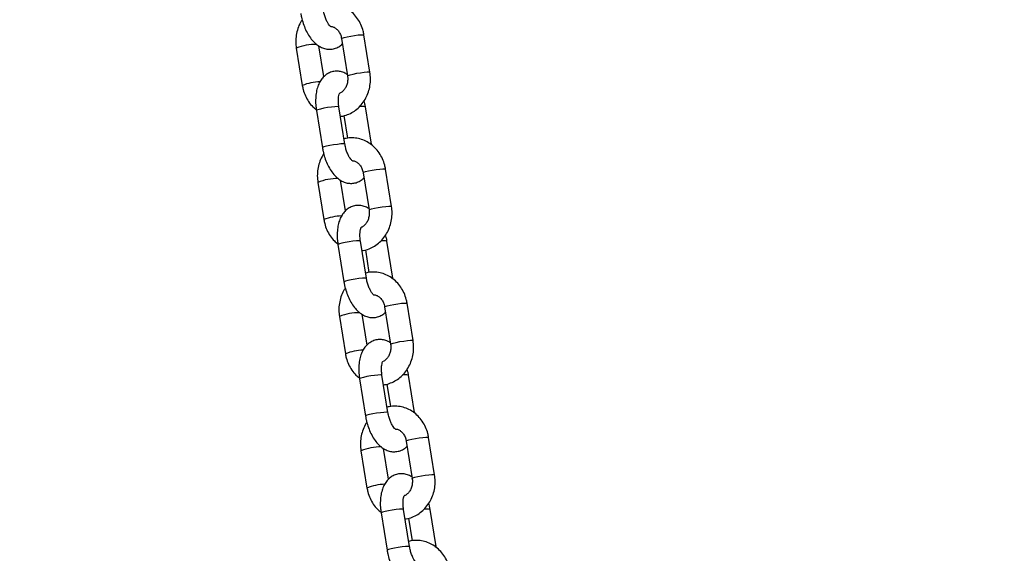
# Model space of a CAD drawing. Units: millimetres. Extents: x 0 to 42, y 0 to 29.8.
# Drawn here: x 11.1 to 11.4, y 7.7 to 7.8 of the extents above; entities that cross this region are included whole.
import ezdxf

# ---------------------------------------------------------------- set-up
doc = ezdxf.new("R2010")
doc.units = ezdxf.units.MM
doc.layers.add('LE_NORM', color=179, linetype='Continuous', lineweight=50)
doc.styles.add('SLDTEXTSTYLE0', font='TXT', dxfattribs={"width": 0.605})
doc.dimstyles.new('SLDDIMSTYLE0', dxfattribs={"dimtxt": 0.35, "dimasz": 0.3, "dimexe": 0, "dimexo": 0.0625, "dimgap": 0.08750000000000001, "dimtad": 1, "dimdec": 0, "dimlfac": 100, "dimrnd": 1e-09, "dimzin": 12, "dimdsep": 46, "dimtxsty": 'SLDTEXTSTYLE0', "dimsah": 1, "dimcen": 0.09, "dimadec": 0, "dimazin": 3, "dimtfac": 1, "dimtofl": 0, "dimtmove": 0, "dimatfit": 3, "dimfxl": 0, "dimfrac": 2, "dimtolj": 1, "dimtzin": 12, "dimarcsym": 0})

# ---------------------------------------------------------------- blocks, each defined once
blk = doc.blocks.new('_D_7')
at = {"layer": 'LE_NORM'}
for p, q in [((9.596598100497058, 6.049537728287904), (9.596598100497058, 9.368257244295144)), ((16.00923786488281, 6.049537728287904), (16.00923786488281, 9.368257244295144)), ((16.00923786488281, 9.269197244295144), (9.596598100497058, 9.269197244295144))]:
    blk.add_line(p, q, dxfattribs=at)
for points in [[(9.596598100497058, 9.269197244295144), (9.896598100497059, 9.169197244295145), (9.896598100497059, 9.369197244295144)], [(16.00923786488281, 9.269197244295144), (15.70923786488281, 9.369197244295144), (15.70923786488281, 9.169197244295145)]]:
    blk.add_solid(points, dxfattribs=at)
at = {"layer": 'LE_NORM', "insert": (12.47406383720775, 9.720370929932269), "char_height": 0.35, "attachment_point": 1, "style": 'SLDTEXTSTYLE0'}
blk.add_mtext('641', dxfattribs=at)

msp = doc.modelspace()

# ---------------------------------------------------------------- linework, layer by layer
at = {"color": 7, "linetype": 'Continuous', "lineweight": 25}
for p, q in [((11.18082657474993, 7.826024770786779), (11.18240511565564, 7.816192293404206)), ((11.18832925625706, 7.81714337601611), (11.18675071535135, 7.826975853398682)), ((11.16890532947662, 7.823472931939622), (11.17048387038233, 7.813640454557033)), ((11.17618685967794, 7.81596905307916), (11.17488630844445, 7.824069977510015)), ((11.18171000725041, 7.798168997303836), (11.18013146634469, 7.808001474686424)), ((11.1887100072509, 7.798168997303972), (11.18713146634519, 7.808001474686545)), ((11.17420732574328, 7.807050392074519), (11.17578586664899, 7.79721791469193)), ((11.18142734452437, 7.805679930481883), (11.1823834232722, 7.799724669753461)), ((11.18650932201048, 7.79062785220954), (11.18808786291619, 7.780795374826968)), ((11.1940120035176, 7.781746457438872), (11.19243346261189, 7.791578934821445)), ((11.17458807673717, 7.788076013362384), (11.17616661764288, 7.778243535979795)), ((11.18186960693848, 7.780572134501919), (11.18056905570499, 7.788673058932777)), ((11.17989007300382, 7.771653473497279), (11.18146861390954, 7.76182099611469)), ((11.18739275451095, 7.762772078726596), (11.18581421360524, 7.772604556109185)), ((11.19439275451145, 7.762772078726734), (11.19281421360574, 7.772604556109306)), ((11.18711009178491, 7.770283011904645), (11.18806617053274, 7.764327751176221)), ((11.19969475077815, 7.746349538861633), (11.19811620987244, 7.756182016244205)), ((11.18755235419903, 7.745175215924682), (11.18625180296554, 7.753276140355537)), ((11.19219206927103, 7.755230933632301), (11.19377061017674, 7.745398456249728)), ((11.18027082399772, 7.752679094785145), (11.18184936490343, 7.742846617402556)), ((11.1930755017715, 7.727375160149359), (11.19149696086579, 7.737207637531948)), ((11.200075501772, 7.727375160149497), (11.19849696086629, 7.737207637532069)), ((11.18557282026437, 7.736256554920043), (11.18715136117009, 7.726424077537454)), ((11.19279283904546, 7.734886093327406), (11.19374891779329, 7.728930832598985)), ((11.19787481653158, 7.719834015055064), (11.19945335743728, 7.710001537672492)), ((11.2053774980387, 7.710952620284398), (11.20379895713299, 7.72078509766697)), ((11.18595357125826, 7.717282176207909), (11.18753211216398, 7.70744969882532)), ((11.19323510145958, 7.709778297347445), (11.19193455022609, 7.717879221778301)), ((11.19125556752492, 7.700859636342805), (11.19283410843063, 7.691027158960216)), ((11.19875824903205, 7.691978241572121), (11.19717970812633, 7.70181071895471)), ((11.20575824903255, 7.691978241572259), (11.20417970812684, 7.701810718954831)), ((11.19847558630601, 7.699489174750171), (11.19943166505384, 7.693533914021747))]:
    msp.add_line(p, q, dxfattribs=at)
at = {"color": 8, "linetype": 'Continuous', "lineweight": 25, "flags": 128}
for points in [[(11.18082657474993, 7.826024770786779), (11.18082633763956, 7.826026749821005), (11.18099754365293, 7.82614882129424), (11.18150539768714, 7.826313287745227), (11.18228864505052, 7.826500312092705), (11.18325281455157, 7.826687336440188), (11.18428161311881, 7.826851802891182), (11.1852509524616, 7.82697387436443), (11.18604391594927, 7.827038827238677), (11.18656486048231, 7.827038827238686), (11.18675071535135, 7.826975853398682)], [(11.18240513039517, 7.816192202663882), (11.18240487854527, 7.816194272438446), (11.18257608455864, 7.816316343911682), (11.18308393859285, 7.816480810362668), (11.18386718595623, 7.816667834710148), (11.18483135545728, 7.81685485905763), (11.18586015402452, 7.817019325508625), (11.18682949336731, 7.817141396981872), (11.18762245685498, 7.817206349856119), (11.18814340138802, 7.817206349856128), (11.18832924699633, 7.817143433273841)], [(11.18013146634469, 7.808001474686424), (11.18008292044771, 7.808039778552072), (11.17972394860255, 7.808072755990573), (11.17905686001765, 7.808039778552055), (11.17816211542152, 7.807944823802296), (11.17714763421749, 7.8077993446855), (11.1761357778109, 7.807620888130197), (11.1752485910178, 7.807430978630695), (11.17459308165892, 7.807252522075397), (11.17424831383724, 7.807107042958614), (11.17420732574328, 7.807050392074517)], [(11.18171003386625, 7.798168827790911), (11.18166146135341, 7.798207301169498), (11.18130248950826, 7.798240278608), (11.18063540092336, 7.79820730116948), (11.17974065632723, 7.798112346419721), (11.1787261751232, 7.797966867302926), (11.17771431871661, 7.797788410747623), (11.17682713192351, 7.797598501248121), (11.17617162256463, 7.797420044692823), (11.17582685474294, 7.797274565576038), (11.17578585602138, 7.797217981468347)], [(11.1884189640925, 7.798238363787926), (11.18866146135391, 7.798207301169634), (11.18870998712405, 7.798169120692389)], [(11.18650932201048, 7.79062785220954), (11.18650908490011, 7.790629831243767), (11.18668029091348, 7.790751902717003), (11.18718814494769, 7.790916369167988), (11.18797139231107, 7.791103393515468), (11.18893556181211, 7.791290417862951), (11.18996436037936, 7.791454884313945), (11.19093369972215, 7.791576955787193), (11.19172666320982, 7.79164190866144), (11.19224760774286, 7.791641908661448), (11.1924334626119, 7.791578934821445)], [(11.18808787765571, 7.780795284086644), (11.18808762580582, 7.780797353861209), (11.18825883181919, 7.780919425334444), (11.1887666858534, 7.78108389178543), (11.18954993321678, 7.781270916132909), (11.19051410271782, 7.781457940480392), (11.19154290128507, 7.781622406931386), (11.19251224062786, 7.781744478404634), (11.19330520411553, 7.781809431278881), (11.19382614864857, 7.78180943127889), (11.19401199425688, 7.781746514696604)], [(11.18581421360524, 7.772604556109183), (11.18576566770825, 7.772642859974832), (11.1854066958631, 7.772675837413335), (11.1847396072782, 7.772642859974815), (11.18384486268207, 7.772547905225056), (11.18283038147804, 7.77240242610826), (11.18181852507145, 7.772223969552957), (11.18093133827835, 7.772034060053455), (11.18027582891947, 7.771855603498159), (11.17993106109778, 7.771710124381373), (11.17989007300382, 7.771653473497278)], [(11.1873927811268, 7.762771909213671), (11.18734420861396, 7.762810382592258), (11.18698523676881, 7.762843360030761), (11.1863181481839, 7.762810382592241), (11.18542340358778, 7.762715427842481), (11.18440892238374, 7.762569948725687), (11.18339706597716, 7.762391492170384), (11.18250987918406, 7.76220158267088), (11.18185436982518, 7.762023126115583), (11.18150960200349, 7.7618776469988), (11.18146860328193, 7.761821062891109)], [(11.19410171135304, 7.762841445210687), (11.19434420861446, 7.762810382592394), (11.1943927343846, 7.762772202115148)], [(11.19219206927103, 7.755230933632301), (11.19219183216066, 7.755232912666527), (11.19236303817403, 7.755354984139763), (11.19287089220823, 7.755519450590747), (11.19365413957162, 7.755706474938227), (11.19461830907266, 7.75589349928571), (11.19564710763991, 7.756057965736704), (11.1966164469827, 7.756180037209953), (11.19740941047037, 7.7562449900842), (11.19793035500341, 7.756244990084209), (11.19811620987244, 7.756182016244205)], [(11.19377062491626, 7.745398365509406), (11.19377037306637, 7.74540043528397), (11.19394157907974, 7.745522506757204), (11.19444943311394, 7.745686973208191), (11.19523268047733, 7.745873997555671), (11.19619684997837, 7.746061021903153), (11.19722564854561, 7.746225488354147), (11.19819498788841, 7.746347559827395), (11.19898795137608, 7.746412512701642), (11.19950889590912, 7.74641251270165), (11.19969474151743, 7.746349596119365)], [(11.19149696086579, 7.737207637531948), (11.1914484149688, 7.737245941397595), (11.19108944312364, 7.737278918836098), (11.19042235453874, 7.737245941397579), (11.18952760994262, 7.73715098664782), (11.18851312873858, 7.737005507531025), (11.187501272332, 7.736827050975721), (11.1866140855389, 7.736637141476218), (11.18595857618002, 7.736458684920922), (11.18561380835833, 7.736313205804138), (11.18557282026437, 7.736256554920043)], [(11.19307552838735, 7.727374990636434), (11.19302695587451, 7.727413464015022), (11.19266798402935, 7.727446441453524), (11.19200089544445, 7.727413464015005), (11.19110615084833, 7.727318509265246), (11.19009166964429, 7.72717303014845), (11.1890798132377, 7.726994573593148), (11.1881926264446, 7.726804664093645), (11.18753711708573, 7.726626207538348), (11.18719234926404, 7.726480728421563), (11.18715135054247, 7.726424144313872)], [(11.19978445861359, 7.727444526633452), (11.20002695587501, 7.727413464015159), (11.20007548164514, 7.727375283537913)], [(11.19787481653158, 7.719834015055064), (11.1978745794212, 7.719835994089292), (11.19804578543458, 7.719958065562526), (11.19855363946878, 7.720122532013512), (11.19933688683217, 7.720309556360992), (11.20030105633321, 7.720496580708475), (11.20132985490045, 7.720661047159469), (11.20229919424324, 7.720783118632717), (11.20309215773091, 7.720848071506964), (11.20361310226396, 7.720848071506972), (11.20379895713299, 7.720785097666968)], [(11.19945337217681, 7.710001446932169), (11.19945312032691, 7.710003516706733), (11.19962432634029, 7.710125588179969), (11.20013218037449, 7.710290054630955), (11.20091542773788, 7.710477078978434), (11.20187959723892, 7.710664103325916), (11.20290839580616, 7.71082856977691), (11.20387773514895, 7.71095064125016), (11.20467069863662, 7.711015594124407), (11.20519164316967, 7.711015594124415), (11.20537748877797, 7.710952677542128)], [(11.19717970812633, 7.70181071895471), (11.19713116222935, 7.701849022820359), (11.19677219038419, 7.70188200025886), (11.19610510179929, 7.701849022820341), (11.19521035720317, 7.701754068070582), (11.19419587599913, 7.701608588953787), (11.19318401959254, 7.701430132398484), (11.19229683279944, 7.70124022289898), (11.19164132344057, 7.701061766343684), (11.19129655561888, 7.700916287226899), (11.19125556752492, 7.700859636342805)], [(11.1987582756479, 7.691978072059197), (11.19870970313506, 7.692016545437784), (11.1983507312899, 7.692049522876286), (11.197683642705, 7.692016545437768), (11.19678889810887, 7.691921590688009), (11.19577441690484, 7.691776111571212), (11.19476256049825, 7.69159765501591), (11.19387537370515, 7.691407745516407), (11.19321986434627, 7.69122928896111), (11.19287509652459, 7.691083809844327), (11.19283409780302, 7.691027225736634)], [(11.20546720587414, 7.692047608056214), (11.20570970313556, 7.692016545437921), (11.20575822890569, 7.691978364960675)]]:
    msp.add_lwpolyline(points, dxfattribs=at)
at = {"color": 8, "linetype": 'Continuous', "lineweight": 25}
for centre, radius, start, end in [((11.17413116607392, 7.810609476929098), 0.01388448873141055, 89.38637883237053, 112.1096293235424), ((11.17557463251571, 7.800915387432222), 0.01370560797250994, 91.7294906906446, 111.8042463603038), ((11.18634478955172, 7.804520371386651), 0.003569003124962077, 77.26668202082449, 104.0416061197316), ((11.17981391333446, 7.775212558351916), 0.01388448873135417, 89.38637883232407, 112.10962932359), ((11.18125737977626, 7.765518468854984), 0.01370560797251012, 91.72949069065201, 111.8042463603107), ((11.19202753681227, 7.769123452809377), 0.003569003124996112, 77.26668202097802, 104.0416061196831), ((11.185496660595, 7.739815639774694), 0.01388448873133738, 89.386378832294, 112.1096293235944), ((11.18694012703678, 7.730121550277823), 0.01370560797242945, 91.72949069057303, 111.8042463603424), ((11.19771028407281, 7.73372653423218), 0.003569003124957769, 77.26668202080879, 104.0416061197488), ((11.19117940785556, 7.704418721197396), 0.01388448873139969, 89.38637883238471, 112.1096293235685), ((11.19262287429734, 7.694724631700583), 0.01370560797243399, 91.72949069058731, 111.8042463603507), ((11.20339303133336, 7.698329615654901), 0.003569003124998266, 77.26668202092867, 104.0416061195863)]:
    msp.add_arc(centre, radius, start, end, dxfattribs=at)
at = {"color": 7, "linetype": 'Continuous', "lineweight": 25}
for points, knots in [([(11.18675071535135, 7.826975853398683), (11.18668420785927, 7.827324936758889), (11.18650566289269, 7.828262080454159), (11.18597793202534, 7.82972271000317), (11.18511414923582, 7.831272935049717), (11.18400207356986, 7.832627691211369), (11.18268459877772, 7.833738623603895), (11.18120799758243, 7.834564310443808), (11.1796252611732, 7.835085360762897), (11.17799933385377, 7.835263669822358), (11.17670499068725, 7.835209451430853), (11.17599712103435, 7.834994134383173), (11.17580724120927, 7.834936377473856)], [0, 0, 0, 0, 0.067291959605394, 0.1806509357809357, 0.2942432624492624, 0.4075895963665187, 0.5203095388979753, 0.6320314870688325, 0.7425309461177886, 0.8518393222184873, 0.9602571978247222, 1, 1, 1, 1]), ([(11.17803202807803, 7.829142068513812), (11.17803502292912, 7.829141017960104), (11.17807810333961, 7.829125905928243), (11.17791479707384, 7.829210019039912), (11.17760725750603, 7.829540723630098), (11.17719139711578, 7.83013148505203), (11.17676696128613, 7.830956255657378), (11.17638222250056, 7.831977584684529), (11.17614558670739, 7.832883100368096), (11.17605286623066, 7.833418152646979), (11.17602725998984, 7.833565915881088)], [0, 0, 0, 0, 0.01065790998423424, 0.1533121762102326, 0.2946916782645036, 0.4424743135402851, 0.5995744414484603, 0.7647143065830551, 0.9350220971463244, 0.9999999999999999, 0.9999999999999999, 0.9999999999999999, 0.9999999999999999]), ([(11.17046595703393, 7.830996675864729), (11.17030473388984, 7.830758577559719), (11.16982106898494, 7.830044289330792), (11.16927774859794, 7.828673755922061), (11.16885376983838, 7.82695354760547), (11.16870828765178, 7.825190736525784), (11.16884080753363, 7.824035432259914), (11.16890532947663, 7.823472931939617)], [0, 0, 0, 0, 0.1115939815621011, 0.334778810981574, 0.5595452698897287, 0.7855491976590078, 1, 1, 1, 1]), ([(11.17010311938842, 7.832614833269173), (11.17015794673412, 7.832306054569608), (11.17031487630939, 7.831422252708266), (11.1707114786087, 7.829983218992536), (11.17133837239472, 7.828363996151425), (11.172133721027, 7.826863726163613), (11.17306723890126, 7.825570782713173), (11.17410564037498, 7.824541335416184), (11.17520275178366, 7.823801892266778), (11.17635077023811, 7.823341211743454), (11.17752724702078, 7.823162742160273), (11.17872023625793, 7.823270814234162), (11.17983557754788, 7.823689558114403), (11.18062810444263, 7.824180149055389), (11.18096753629744, 7.824557990878454), (11.18104772605574, 7.824647254876627)], [0, 0, 0, 0, 0.04975006294225942, 0.1423971222506002, 0.2357855852729341, 0.3308003344508633, 0.4287222978245335, 0.5192306988067757, 0.6028541243548652, 0.6802396283583644, 0.7540654335275419, 0.8265583126008416, 0.9029825277976367, 0.9770799129882372, 1, 1, 1, 1]), ([(11.17804417917131, 7.829182495892844), (11.17813698884697, 7.829182171409335), (11.17846681419011, 7.829181018265718), (11.17902537100967, 7.828929605928912), (11.17971424788818, 7.82841586616904), (11.18030349776374, 7.827637408109091), (11.18067421910594, 7.826789386488134), (11.18078638363771, 7.826226474869769), (11.18082657474993, 7.826024770786781)], [0, 0, 0, 0, 0.08218310303436346, 0.2920608219320065, 0.4860705886029213, 0.69220809501249, 0.8897111341795033, 1, 1, 1, 1]), ([(11.18234827728924, 7.816546330445708), (11.18222781468874, 7.816630721342096), (11.18177423177491, 7.816948481946024), (11.18087895619364, 7.817266245645436), (11.1797080482759, 7.817456342234566), (11.17851616250233, 7.81734283035638), (11.17739059156719, 7.816934864593161), (11.1763998409742, 7.816260424957393), (11.17558285129991, 7.815382004988713), (11.1749241802909, 7.814305769355406), (11.17442261756494, 7.813017026540912), (11.17409635874017, 7.811519724132573), (11.17396950760427, 7.8098639664959), (11.1740242973735, 7.808347181490697), (11.17415705629442, 7.807406560297547), (11.17420732574327, 7.807050392074514)], [0, 0, 0, 0, 0.02853096543182511, 0.1074288483012072, 0.1826974635796955, 0.2566071028026186, 0.3345249099762396, 0.4100704128836735, 0.4864067461307611, 0.5670458728419311, 0.6546238998428054, 0.7489511304556938, 0.8457896359151863, 0.9416079163966263, 1, 1, 1, 1]), ([(11.18240511565563, 7.816192293404217), (11.18242607026769, 7.816031820622293), (11.18249357509347, 7.815514861054796), (11.18244695596327, 7.81461418787676), (11.18217150833835, 7.813583656913842), (11.18169947175246, 7.812691852417456), (11.18109017715689, 7.812035966479246), (11.18063998270641, 7.81168937486134), (11.18041299566503, 7.811622459341301), (11.18041201847887, 7.81162217126794)], [0, 0, 0, 0, 0.08182662911144827, 0.2636027012706776, 0.4453646287992278, 0.6271010359465778, 0.81053146777517, 0.9991843321748411, 1, 1, 1, 1]), ([(11.18053390972198, 7.805494719625053), (11.18064114641601, 7.8055015731889), (11.18128413342495, 7.805542666888764), (11.18242499334007, 7.805922960098781), (11.18388981609615, 7.80663212013972), (11.18520941280089, 7.807637885209935), (11.18635062086698, 7.808877086625269), (11.18727830816705, 7.810324657629311), (11.18796460888338, 7.811936769595302), (11.18837872082211, 7.813664319154364), (11.18852679186266, 7.815425204040692), (11.18839393989005, 7.816580755393105), (11.18832925625704, 7.817143376016126)], [0, 0, 0, 0, 0.02142984608415495, 0.1284925161215815, 0.2355482592875383, 0.3431039537757228, 0.4515046346718959, 0.5608857762235208, 0.6711997892939788, 0.7822955575425949, 0.8940029720060156, 1, 1, 1, 1]), ([(11.17048387038233, 7.813640454557036), (11.17055042149797, 7.813291432490904), (11.17072908357568, 7.81235445334474), (11.17125546893994, 7.810891933272271), (11.17212480976301, 7.809349517641313), (11.17310531622478, 7.808106492731836), (11.17386886541537, 7.807505034353911), (11.17418056003537, 7.807259508141762)], [0, 0, 0, 0, 0.1385243164426261, 0.3718801999603107, 0.60571644870574, 0.8390463074175083, 1, 1, 1, 1]), ([(11.18013146634468, 7.808001474686424), (11.18010279518611, 7.808201359176546), (11.18001863376631, 7.808788100812383), (11.17997906044607, 7.809719826367475), (11.18005422722709, 7.810673362368722), (11.18020882207407, 7.811358864737561), (11.18037898594875, 7.811711912628612), (11.18037689928038, 7.811706077435618), (11.18037608933595, 7.811703812493982)], [0, 0, 0, 0, 0.1056211223035676, 0.3100406141635018, 0.5095944875574171, 0.7008847538068717, 0.8838978289942859, 1, 1, 1, 1]), ([(11.18713146634522, 7.808001474686549), (11.18708000831786, 7.808311424934884), (11.1869891450593, 7.808858727095506), (11.1868353332278, 7.80938946409469), (11.18676862869972, 7.809619632090984)], [0, 0, 0, 0, 0.5663238164168449, 0.9999999999999999, 0.9999999999999999, 0.9999999999999999, 0.9999999999999999]), ([(11.19243346261189, 7.791578934821445), (11.19236695511982, 7.791928018181651), (11.19218841015323, 7.792865161876921), (11.19166067928589, 7.794325791425933), (11.19079689649637, 7.795876016472479), (11.1896848208304, 7.797230772634133), (11.18836734603827, 7.798341705026656), (11.18689074484297, 7.79916739186657), (11.18530800843375, 7.799688442185659), (11.18368208111432, 7.79986675124512), (11.1823877379478, 7.799812532853615), (11.1816798682949, 7.799597215805935), (11.18148998846981, 7.799539458896618)], [0, 0, 0, 0, 0.067291959605394, 0.1806509357809357, 0.2942432624492624, 0.4075895963665187, 0.5203095388979753, 0.6320314870688325, 0.7425309461177886, 0.8518393222184873, 0.9602571978247222, 1, 1, 1, 1]), ([(11.17578586664897, 7.797217914691935), (11.17584069399466, 7.796909135992372), (11.17599762356994, 7.796025334131028), (11.17639422586925, 7.794586300415298), (11.17702111965527, 7.792967077574186), (11.17781646828755, 7.791466807586375), (11.17874998616181, 7.790173864135935), (11.17978838763553, 7.789144416838948), (11.18088549904421, 7.78840497368954), (11.18203351749865, 7.787944293166216), (11.18320999428133, 7.787765823583034), (11.18440298351848, 7.787873895656924), (11.18551832480843, 7.788292639537166), (11.18631085170317, 7.78878323047815), (11.18665028355798, 7.789161072301217), (11.18673047331628, 7.789250336299388)], [0, 0, 0, 0, 0.04975006294225942, 0.1423971222506002, 0.2357855852729341, 0.3308003344508633, 0.4287222978245335, 0.5192306988067757, 0.6028541243548652, 0.6802396283583644, 0.7540654335275419, 0.8265583126008416, 0.9029825277976367, 0.9770799129882372, 1, 1, 1, 1]), ([(11.18371477533858, 7.793745149936574), (11.18371777018966, 7.793744099382866), (11.18376085060016, 7.793728987351005), (11.18359754433438, 7.793813100462674), (11.18329000476658, 7.79414380505286), (11.18287414437632, 7.794734566474792), (11.18244970854667, 7.79555933708014), (11.18206496976111, 7.796580666107292), (11.18182833396794, 7.79748618179086), (11.18173561349121, 7.798021234069741), (11.18171000725038, 7.798168997303851)], [0, 0, 0, 0, 0.01065790998423424, 0.1533121762102326, 0.2946916782645036, 0.4424743135402851, 0.5995744414484603, 0.7647143065830551, 0.9350220971463244, 0.9999999999999999, 0.9999999999999999, 0.9999999999999999, 0.9999999999999999]), ([(11.17614870429448, 7.795599757287492), (11.17598748115039, 7.795361658982481), (11.17550381624549, 7.794647370753554), (11.17496049585849, 7.793276837344823), (11.17453651709893, 7.791556629028232), (11.17439103491233, 7.789793817948546), (11.17452355479418, 7.788638513682676), (11.17458807673718, 7.788076013362379)], [0, 0, 0, 0, 0.1115939815621011, 0.334778810981574, 0.5595452698897287, 0.7855491976590078, 1, 1, 1, 1]), ([(11.18372692643186, 7.793785577315607), (11.18381973610752, 7.793785252832097), (11.18414956145066, 7.79378409968848), (11.18470811827022, 7.793532687351674), (11.18539699514873, 7.793018947591802), (11.18598624502429, 7.792240489531853), (11.18635696636649, 7.791392467910896), (11.18646913089826, 7.790829556292532), (11.18650932201048, 7.790627852209544)], [0, 0, 0, 0, 0.08218310303436346, 0.2920608219320065, 0.4860705886029213, 0.69220809501249, 0.8897111341795033, 1, 1, 1, 1]), ([(11.18803102454978, 7.781149411868468), (11.18791056194929, 7.781233802764858), (11.18745697903545, 7.781551563368783), (11.18656170345418, 7.781869327068197), (11.18539079553645, 7.782059423657326), (11.18419890976288, 7.781945911779141), (11.18307333882774, 7.781537946015922), (11.18208258823475, 7.780863506380154), (11.18126559856046, 7.779985086411474), (11.18060692755145, 7.778908850778167), (11.18010536482548, 7.777620107963673), (11.17977910600072, 7.776122805555334), (11.17965225486482, 7.77446704791866), (11.17970704463405, 7.772950262913457), (11.17983980355497, 7.772009641720307), (11.17989007300381, 7.771653473497272)], [0, 0, 0, 0, 0.02853096543181061, 0.1074288483011939, 0.1826974635796833, 0.2566071028026075, 0.3345249099762297, 0.4100704128836647, 0.4864067461307534, 0.5670458728419246, 0.6546238998428003, 0.7489511304556901, 0.845789635915184, 0.9416079163966254, 1, 1, 1, 1]), ([(11.18621665698253, 7.770097801047815), (11.18632389367655, 7.770104654611662), (11.18696688068549, 7.770145748311526), (11.18810774060062, 7.770526041521542), (11.1895725633567, 7.771235201562482), (11.19089216006143, 7.772240966632697), (11.19203336812753, 7.773480168048032), (11.1929610554276, 7.774927739052073), (11.19364735614392, 7.776539851018065), (11.19406146808265, 7.778267400577127), (11.1942095391232, 7.780028285463455), (11.1940766871506, 7.781183836815867), (11.19401200351759, 7.781746457438889)], [0, 0, 0, 0, 0.02142984608415495, 0.1284925161215815, 0.2355482592875383, 0.3431039537757228, 0.4515046346718959, 0.5608857762235208, 0.6711997892939788, 0.7822955575425949, 0.8940029720060156, 1, 1, 1, 1]), ([(11.18808786291618, 7.78079537482698), (11.18810881752823, 7.780634902045056), (11.18817632235402, 7.780117942477559), (11.18812970322382, 7.779217269299521), (11.1878542555989, 7.778186738336607), (11.18738221901302, 7.777294933840208), (11.18677292441741, 7.77663904790205), (11.18632272996701, 7.776292456284008), (11.18609574292558, 7.776225540764063), (11.18609476573942, 7.776225252690703)], [0, 0, 0, 0, 0.08182662911143695, 0.2636027012706412, 0.4453646287991662, 0.627101035946491, 0.810531467775058, 0.9991843321747029, 1, 1, 1, 1]), ([(11.17616661764288, 7.778243535979798), (11.17623316875851, 7.777894513913668), (11.17641183083623, 7.776957534767502), (11.17693821620049, 7.775495014695033), (11.17780755702356, 7.773952599064074), (11.17878806348532, 7.772709574154598), (11.17955161267592, 7.772108115776673), (11.17986330729592, 7.771862589564524)], [0, 0, 0, 0, 0.1385243164426196, 0.3718801999602931, 0.6057164487057115, 0.8390463074174688, 1, 1, 1, 1]), ([(11.18581421360523, 7.772604556109183), (11.18578554244665, 7.772804440599307), (11.18570138102686, 7.773391182235144), (11.18566180770662, 7.774322907790236), (11.18573697448764, 7.775276443791483), (11.18589156933462, 7.775961946160321), (11.1860617332093, 7.776314994051373), (11.18605964654093, 7.776309158858378), (11.1860588365965, 7.776306893916743)], [0, 0, 0, 0, 0.1056211223035676, 0.3100406141635018, 0.5095944875574171, 0.7008847538068717, 0.8838978289942859, 1, 1, 1, 1]), ([(11.19281421360577, 7.772604556109308), (11.19276275557841, 7.772914506357645), (11.19267189231985, 7.773461808518267), (11.19251808048834, 7.773992545517452), (11.19245137596026, 7.774222713513746)], [0, 0, 0, 0, 0.5663238164161976, 1, 1, 1, 1]), ([(11.19811620987244, 7.756182016244207), (11.19804970238037, 7.756531099604412), (11.19787115741378, 7.757468243299681), (11.19734342654643, 7.758928872848693), (11.19647964375692, 7.76047909789524), (11.19536756809095, 7.761833854056893), (11.19405009329882, 7.762944786449416), (11.19257349210352, 7.76377047328933), (11.19099075569429, 7.76429152360842), (11.18936482837487, 7.76446983266788), (11.18807048520835, 7.764415614276375), (11.18736261555544, 7.764200297228695), (11.18717273573036, 7.764142540319378)], [0, 0, 0, 0, 0.067291959605394, 0.1806509357809357, 0.2942432624492624, 0.4075895963665187, 0.5203095388979753, 0.6320314870688325, 0.7425309461177886, 0.8518393222184873, 0.9602571978247222, 1, 1, 1, 1]), ([(11.18146861390952, 7.761820996114696), (11.18152344125521, 7.761512217415131), (11.18168037083048, 7.760628415553788), (11.1820769731298, 7.759189381838058), (11.18270386691581, 7.757570158996946), (11.1834992155481, 7.756069889009136), (11.18443273342236, 7.754776945558696), (11.18547113489607, 7.753747498261706), (11.18656824630475, 7.753008055112301), (11.1877162647592, 7.752547374588977), (11.18889274154188, 7.752368905005794), (11.19008573077902, 7.752476977079684), (11.19120107206897, 7.752895720959925), (11.19199359896372, 7.753386311900911), (11.19233303081853, 7.753764153723977), (11.19241322057683, 7.75385341772215)], [0, 0, 0, 0, 0.04975006294225942, 0.1423971222506002, 0.2357855852729341, 0.3308003344508633, 0.4287222978245335, 0.5192306988067757, 0.6028541243548652, 0.6802396283583644, 0.7540654335275419, 0.8265583126008416, 0.9029825277976367, 0.9770799129882372, 1, 1, 1, 1]), ([(11.18939752259913, 7.758348231359334), (11.18940051745021, 7.758347180805626), (11.1894435978607, 7.758332068773766), (11.18928029159493, 7.758416181885434), (11.18897275202713, 7.758746886475619), (11.18855689163687, 7.759337647897553), (11.18813245580722, 7.7601624185029), (11.18774771702166, 7.761183747530052), (11.18751108122849, 7.762089263213618), (11.18741836075176, 7.762624315492501), (11.18739275451093, 7.762772078726609)], [0, 0, 0, 0, 0.01065790998423424, 0.1533121762102326, 0.2946916782645036, 0.4424743135402851, 0.5995744414484603, 0.7647143065830551, 0.9350220971463244, 0.9999999999999999, 0.9999999999999999, 0.9999999999999999, 0.9999999999999999]), ([(11.18183145155502, 7.760202838710252), (11.18167022841094, 7.759964740405241), (11.18118656350604, 7.759250452176316), (11.18064324311903, 7.757879918767584), (11.18021926435948, 7.756159710450993), (11.18007378217288, 7.754396899371306), (11.18020630205473, 7.753241595105437), (11.18027082399773, 7.752679094785139)], [0, 0, 0, 0, 0.1115939815621011, 0.334778810981574, 0.5595452698897287, 0.7855491976590078, 1, 1, 1, 1]), ([(11.1894096736924, 7.758388658738367), (11.18950248336807, 7.758388334254857), (11.1898323087112, 7.758387181111241), (11.19039086553076, 7.758135768774435), (11.19107974240928, 7.757622029014563), (11.19166899228484, 7.756843570954613), (11.19203971362704, 7.755995549333655), (11.19215187815881, 7.755432637715291), (11.19219206927103, 7.755230933632304)], [0, 0, 0, 0, 0.08218310303436346, 0.2920608219320065, 0.4860705886029213, 0.69220809501249, 0.8897111341795033, 1, 1, 1, 1]), ([(11.19371377181033, 7.745752493291231), (11.19359330920983, 7.745836884187621), (11.193139726296, 7.746154644791546), (11.19224445071473, 7.746472408490961), (11.19107354279699, 7.746662505080091), (11.18988165702342, 7.746548993201904), (11.18875608608829, 7.746141027438686), (11.1877653354953, 7.745466587802918), (11.18694834582101, 7.744588167834237), (11.186289674812, 7.74351193220093), (11.18578811208603, 7.742223189386436), (11.18546185326126, 7.740725886978097), (11.18533500212537, 7.739070129341423), (11.1853897918946, 7.737553344336222), (11.18552255081551, 7.736612723143072), (11.18557282026436, 7.736256554920037)], [0, 0, 0, 0, 0.02853096543176286, 0.10742884830115, 0.1826974635796431, 0.256607102802571, 0.334524909976197, 0.4100704128836357, 0.4864067461307281, 0.5670458728419033, 0.6546238998427834, 0.7489511304556777, 0.8457896359151764, 0.9416079163966226, 1, 1, 1, 1]), ([(11.19377061017672, 7.745398456249738), (11.19379156478878, 7.745237983467816), (11.19385906961456, 7.744721023900318), (11.19381245048436, 7.743820350722282), (11.19353700285945, 7.742789819759365), (11.19306496627355, 7.741898015262977), (11.192455671678, 7.741242129324776), (11.19200547722747, 7.740895537706844), (11.19177849018612, 7.740828622186823), (11.19177751299997, 7.740828334113464)], [0, 0, 0, 0, 0.0818266291114638, 0.2636027012707276, 0.4453646287993123, 0.6271010359466967, 0.8105314677753238, 0.9991843321750307, 1, 1, 1, 1]), ([(11.19189940424308, 7.734700882470574), (11.1920066409371, 7.734707736034421), (11.19264962794604, 7.734748829734285), (11.19379048786117, 7.735129122944302), (11.19525531061725, 7.735838282985243), (11.19657490732198, 7.736844048055458), (11.19771611538808, 7.738083249470792), (11.19864380268814, 7.739530820474834), (11.19933010340447, 7.741142932440825), (11.1997442153432, 7.742870481999889), (11.19989228638375, 7.744631366886215), (11.19975943441114, 7.745786918238627), (11.19969475077814, 7.746349538861649)], [0, 0, 0, 0, 0.02142984608411216, 0.1284925161215434, 0.2355482592875048, 0.343103953775694, 0.4515046346718719, 0.5608857762235016, 0.6711997892939644, 0.7822955575425853, 0.894002972006011, 1, 1, 1, 1]), ([(11.18184936490343, 7.742846617402559), (11.18191591601906, 7.742497595336427), (11.18209457809678, 7.741560616190263), (11.18262096346104, 7.740098096117793), (11.1834903042841, 7.738555680486835), (11.18447081074587, 7.73731265557736), (11.18523435993646, 7.736711197199433), (11.18554605455647, 7.736465670987283)], [0, 0, 0, 0, 0.1385243164426048, 0.3718801999602534, 0.6057164487056467, 0.839046307417379, 1, 1, 1, 1]), ([(11.19149696086578, 7.737207637531948), (11.1914682897072, 7.73740752202207), (11.1913841282874, 7.737994263657908), (11.19134455496716, 7.738925989213), (11.19141972174819, 7.739879525214246), (11.19157431659517, 7.740565027583085), (11.19174448046985, 7.740918075474136), (11.19174239380148, 7.740912240281142), (11.19174158385704, 7.740909975339506)], [0, 0, 0, 0, 0.1056211223035676, 0.3100406141635018, 0.5095944875574171, 0.7008847538068717, 0.8838978289942859, 1, 1, 1, 1]), ([(11.19849696086632, 7.737207637532073), (11.19844550283896, 7.73751758778041), (11.1983546395804, 7.738064889941031), (11.19820082774889, 7.738595626940215), (11.19813412322081, 7.738825794936507)], [0, 0, 0, 0, 0.5663238164170633, 1, 1, 1, 1]), ([(11.20379895713299, 7.72078509766697), (11.20373244964092, 7.721134181027176), (11.20355390467433, 7.722071324722444), (11.20302617380698, 7.723531954271456), (11.20216239101746, 7.725082179318004), (11.2010503153515, 7.726436935479657), (11.19973284055936, 7.727547867872181), (11.19825623936407, 7.728373554712094), (11.19667350295484, 7.728894605031184), (11.19504757563541, 7.729072914090644), (11.19375323246889, 7.729018695699138), (11.19304536281599, 7.72880337865146), (11.19285548299091, 7.728745621742143)], [0, 0, 0, 0, 0.067291959605394, 0.1806509357809357, 0.2942432624492624, 0.4075895963665187, 0.5203095388979753, 0.6320314870688325, 0.7425309461177886, 0.8518393222184873, 0.9602571978247222, 1, 1, 1, 1]), ([(11.19508026985967, 7.722951312782097), (11.19508326471076, 7.722950262228389), (11.19512634512125, 7.72293515019653), (11.19496303885548, 7.723019263308198), (11.19465549928768, 7.723349967898383), (11.19423963889742, 7.723940729320317), (11.19381520306777, 7.724765499925665), (11.1934304642822, 7.725786828952816), (11.19319382848904, 7.726692344636382), (11.19310110801231, 7.727227396915265), (11.19307550177148, 7.727375160149375)], [0, 0, 0, 0, 0.01065790998423424, 0.1533121762102326, 0.2946916782645036, 0.4424743135402851, 0.5995744414484603, 0.7647143065830551, 0.9350220971463244, 0.9999999999999999, 0.9999999999999999, 0.9999999999999999, 0.9999999999999999]), ([(11.18751419881557, 7.724805920133015), (11.18735297567149, 7.724567821828004), (11.18686931076658, 7.723853533599081), (11.18632599037958, 7.722483000190347), (11.18590201162003, 7.720762791873757), (11.18575652943343, 7.718999980794069), (11.18588904931527, 7.7178446765282), (11.18595357125827, 7.717282176207902)], [0, 0, 0, 0, 0.1115939815621011, 0.334778810981574, 0.5595452698897287, 0.7855491976590078, 1, 1, 1, 1]), ([(11.18715136117006, 7.726424077537461), (11.18720618851576, 7.726115298837896), (11.18736311809103, 7.725231496976553), (11.18775972039034, 7.723792463260821), (11.18838661417636, 7.722173240419711), (11.18918196280864, 7.7206729704319), (11.19011548068291, 7.71938002698146), (11.19115388215662, 7.718350579684471), (11.1922509935653, 7.717611136535065), (11.19339901201975, 7.717150456011741), (11.19457548880242, 7.716971986428558), (11.19576847803957, 7.717080058502448), (11.19688381932952, 7.71749880238269), (11.19767634622427, 7.717989393323675), (11.19801577807908, 7.718367235146741), (11.19809596783738, 7.718456499144913)], [0, 0, 0, 0, 0.04975006294225942, 0.1423971222506002, 0.2357855852729341, 0.3308003344508633, 0.4287222978245335, 0.5192306988067757, 0.6028541243548652, 0.6802396283583644, 0.7540654335275419, 0.8265583126008416, 0.9029825277976367, 0.9770799129882372, 1, 1, 1, 1]), ([(11.19509242095295, 7.722991740161131), (11.19518523062862, 7.722991415677622), (11.19551505597175, 7.722990262534006), (11.19607361279131, 7.722738850197199), (11.19676248966982, 7.722225110437327), (11.19735173954538, 7.721446652377377), (11.19772246088758, 7.72059863075642), (11.19783462541935, 7.720035719138056), (11.19787481653157, 7.719834015055067)], [0, 0, 0, 0, 0.08218310303436346, 0.2920608219320065, 0.4860705886029213, 0.69220809501249, 0.8897111341795033, 1, 1, 1, 1]), ([(11.19939651907088, 7.710355574713994), (11.19927605647038, 7.710439965610383), (11.19882247355655, 7.710757726214309), (11.19792719797528, 7.711075489913723), (11.19675629005754, 7.711265586502853), (11.19556440428397, 7.711152074624668), (11.19443883334884, 7.710744108861448), (11.19344808275584, 7.71006966922568), (11.19263109308155, 7.709191249257001), (11.19197242207254, 7.708115013623693), (11.19147085934658, 7.706826270809199), (11.19114460052181, 7.70532896840086), (11.19101774938592, 7.703673210764187), (11.19107253915514, 7.702156425758982), (11.19120529807606, 7.701215804565834), (11.19125556752491, 7.700859636342799)], [0, 0, 0, 0, 0.02853096543178271, 0.1074288483011683, 0.1826974635796598, 0.2566071028025861, 0.3345249099762105, 0.4100704128836477, 0.4864067461307386, 0.5670458728419122, 0.6546238998427905, 0.7489511304556828, 0.8457896359151795, 0.9416079163966238, 1, 1, 1, 1]), ([(11.19945335743727, 7.710001537672503), (11.19947431204933, 7.709841064890581), (11.19954181687511, 7.709324105323083), (11.19949519774491, 7.708423432145047), (11.19921975012, 7.707392901182129), (11.1987477135341, 7.706501096685741), (11.19813841893854, 7.70584521074754), (11.19768822448804, 7.705498619129608), (11.19746123744667, 7.705431703609587), (11.19746026026052, 7.705431415536228)], [0, 0, 0, 0, 0.08182662911145247, 0.2636027012706911, 0.4453646287992506, 0.6271010359466099, 0.8105314677752116, 0.9991843321748923, 0.9999999999999999, 0.9999999999999999, 0.9999999999999999, 0.9999999999999999]), ([(11.19758215150362, 7.699303963893339), (11.19768938819765, 7.699310817457186), (11.19833237520659, 7.69935191115705), (11.19947323512172, 7.699732204367066), (11.20093805787779, 7.700441364408006), (11.20225765458253, 7.701447129478223), (11.20339886264862, 7.702686330893557), (11.20432654994869, 7.704133901897597), (11.20501285066502, 7.705746013863589), (11.20542696260375, 7.707473563422653), (11.2055750336443, 7.70923444830898), (11.20544218167169, 7.71038999966139), (11.20537749803868, 7.710952620284413)], [0, 0, 0, 0, 0.02142984608412954, 0.1284925161215588, 0.2355482592875184, 0.3431039537757056, 0.4515046346718816, 0.5608857762235092, 0.6711997892939702, 0.7822955575425892, 0.8940029720060128, 1, 1, 1, 1]), ([(11.18753211216397, 7.707449698825322), (11.18759866327961, 7.707100676759191), (11.18777732535733, 7.706163697613026), (11.18830371072158, 7.704701177540557), (11.18917305154465, 7.703158761909598), (11.19015355800642, 7.701915737000125), (11.19091710719701, 7.701314278622197), (11.19122880181702, 7.701068752410048)], [0, 0, 0, 0, 0.1385243164426113, 0.3718801999602708, 0.6057164487056751, 0.8390463074174184, 0.9999999999999999, 0.9999999999999999, 0.9999999999999999, 0.9999999999999999]), ([(11.19717970812632, 7.70181071895471), (11.19715103696775, 7.702010603444832), (11.19706687554795, 7.70259734508067), (11.19702730222771, 7.703529070635764), (11.19710246900874, 7.704482606637009), (11.19725706385571, 7.705168109005847), (11.1974272277304, 7.705521156896898), (11.19742514106202, 7.705515321703905), (11.19742433111759, 7.705513056762268)], [0, 0, 0, 0, 0.1056211223035676, 0.3100406141635018, 0.5095944875574171, 0.7008847538068717, 0.8838978289942859, 1, 1, 1, 1]), ([(11.20417970812686, 7.701810718954835), (11.2041282500995, 7.702120669203172), (11.20403738684094, 7.702667971363794), (11.20388357500944, 7.703198708362978), (11.20381687048136, 7.703428876359271)], [0, 0, 0, 0, 0.5663238164166009, 1, 1, 1, 1]), ([(11.20948170439354, 7.685388179089733), (11.20941519690146, 7.685737262449938), (11.20923665193487, 7.686674406145206), (11.20870892106753, 7.688135035694218), (11.20784513827801, 7.689685260740767), (11.20673306261205, 7.691040016902419), (11.20541558781991, 7.692150949294943), (11.20393898662462, 7.692976636134856), (11.20235625021539, 7.693497686453946), (11.20073032289596, 7.693675995513407), (11.19943597972944, 7.6936217771219), (11.19872811007654, 7.693406460074222), (11.19853823025146, 7.693348703164905)], [0, 0, 0, 0, 0.067291959605394, 0.1806509357809357, 0.2942432624492624, 0.4075895963665187, 0.5203095388979753, 0.6320314870688325, 0.7425309461177886, 0.8518393222184873, 0.9602571978247222, 1, 1, 1, 1]), ([(11.19283410843061, 7.691027158960223), (11.1928889357763, 7.690718380260658), (11.19304586535158, 7.689834578399315), (11.19344246765089, 7.688395544683583), (11.19406936143691, 7.686776321842473), (11.19486471006919, 7.685276051854661), (11.19579822794345, 7.683983108404221), (11.19683662941717, 7.682953661107233), (11.19793374082585, 7.682214217957826), (11.1990817592803, 7.681753537434504), (11.20025823606297, 7.681575067851321), (11.20145122530012, 7.681683139925211), (11.20256656659007, 7.682101883805452), (11.20335909348482, 7.682592474746437), (11.20369852533963, 7.682970316569502), (11.20377871509793, 7.683059580567675)], [0, 0, 0, 0, 0.04975006294225942, 0.1423971222506002, 0.2357855852729341, 0.3308003344508633, 0.4287222978245335, 0.5192306988067757, 0.6028541243548652, 0.6802396283583644, 0.7540654335275419, 0.8265583126008416, 0.9029825277976367, 0.9770799129882372, 1, 1, 1, 1]), ([(11.20076301712022, 7.687554394204859), (11.20076601197131, 7.687553343651151), (11.2008090923818, 7.687538231619291), (11.20064578611603, 7.687622344730961), (11.20033824654822, 7.687953049321146), (11.19992238615797, 7.688543810743079), (11.19949795032832, 7.689368581348427), (11.19911321154275, 7.690389910375578), (11.19887657574958, 7.691295426059146), (11.19878385527285, 7.691830478338027), (11.19875824903202, 7.691978241572136)], [0, 0, 0, 0, 0.01065790998423424, 0.1533121762102326, 0.2946916782645036, 0.4424743135402851, 0.5995744414484603, 0.7647143065830551, 0.9350220971463244, 0.9999999999999999, 0.9999999999999999, 0.9999999999999999, 0.9999999999999999])]:
    msp.add_open_spline(points, degree=3, knots=knots, dxfattribs=at)

# ---------------------------------------------------------------- dimensions: what is measured, and where the dimension line sits
at = {"layer": 'LE_NORM'}
dim = msp.add_linear_dim(base=(9.596598100497058, 9.269197244295146), p1=(16.00923786488281, 5.950477728287903), p2=(9.596598100497058, 5.950477728287903), dimstyle='SLDDIMSTYLE0', dxfattribs=at)
dim.commit()
dim.dimension.update_dxf_attribs({"geometry": '_D_7', "text_midpoint": (12.80291798268994, 9.269197244295146), "dimtype": 160})

doc.saveas('drawing.dxf')
